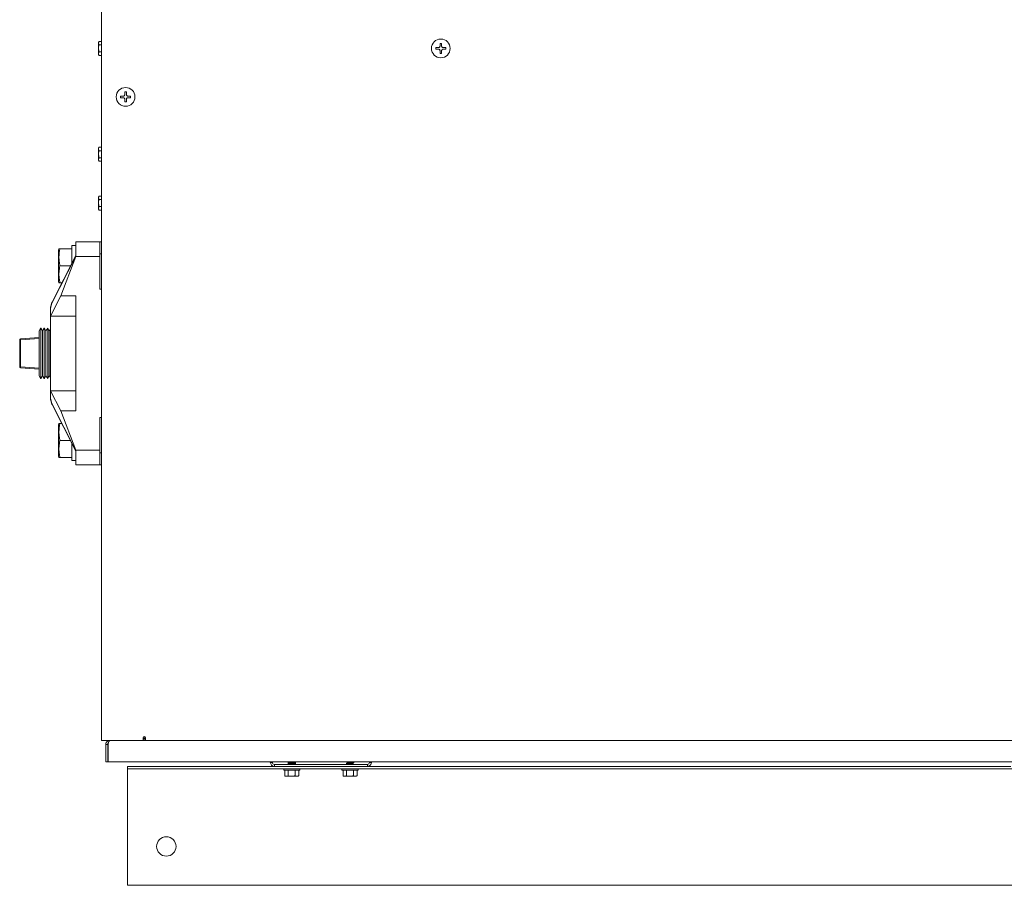
# Model space of a CAD drawing. Units: inches. Extents: x 7 to 203, y 20 to 230.
# Drawn here: x 58 to 83, y 130 to 152 of the extents above; entities that cross this region are included whole.
import ezdxf

# ---------------------------------------------------------------- set-up
doc = ezdxf.new("R2010")
doc.units = ezdxf.units.IN
doc.header["$MEASUREMENT"] = 0

# ---------------------------------------------------------------- blocks, each defined once
blk = doc.blocks.new('MTherm II Ft.')
at = {"color": 7, "linetype": 'Continuous', "lineweight": 15}
for p, q in [((-34.147, 32.78), (-34.147, 3.735)), ((-34.211, 21.764), (-34.218, 21.741)), ((-34.218, 21.729), (-34.218, 21.741)), ((-34.218, 21.711), (-34.218, 21.729)), ((-34.218, 21.605), (-34.218, 21.711)), ((-34.218, 21.567), (-34.218, 21.605)), ((-34.211, 21.764), (-34.147, 21.764)), ((-34.211, 21.676), (-34.147, 21.676)), ((-25.523, 21.605), (-25.453, 21.605)), ((-25.523, 21.564), (-25.523, 21.605)), ((-25.413, 21.714), (-25.372, 21.714)), ((-25.413, 21.645), (-25.413, 21.714)), ((-25.372, 21.714), (-25.372, 21.645)), ((-25.332, 21.605), (-25.263, 21.605)), ((-25.263, 21.605), (-25.263, 21.564)), ((-34.218, 21.459), (-34.218, 21.567)), ((-34.218, 21.44), (-34.218, 21.459)), ((-34.218, 21.426), (-34.218, 21.44)), ((-34.218, 21.426), (-34.211, 21.403)), ((-34.211, 21.496), (-34.147, 21.496)), ((-34.211, 21.403), (-34.147, 21.403)), ((-25.453, 21.564), (-25.523, 21.564)), ((-25.413, 21.454), (-25.413, 21.523)), ((-25.372, 21.454), (-25.413, 21.454)), ((-25.372, 21.523), (-25.372, 21.454)), ((-25.263, 21.564), (-25.332, 21.564)), ((-33.652, 20.354), (-33.582, 20.354)), ((-33.652, 20.313), (-33.652, 20.354)), ((-33.582, 20.313), (-33.652, 20.313)), ((-33.542, 20.464), (-33.501, 20.464)), ((-33.542, 20.394), (-33.542, 20.464)), ((-33.501, 20.464), (-33.501, 20.394)), ((-33.461, 20.354), (-33.391, 20.354)), ((-33.391, 20.313), (-33.461, 20.313)), ((-33.391, 20.354), (-33.391, 20.313)), ((-33.542, 20.204), (-33.542, 20.273)), ((-33.501, 20.204), (-33.542, 20.204)), ((-33.501, 20.273), (-33.501, 20.204)), ((-34.211, 19.033), (-34.218, 19.01)), ((-34.218, 18.998), (-34.218, 19.01)), ((-34.218, 18.98), (-34.218, 18.998)), ((-34.218, 18.874), (-34.218, 18.98)), ((-34.218, 18.836), (-34.218, 18.874)), ((-34.218, 18.728), (-34.218, 18.836)), ((-34.211, 19.033), (-34.147, 19.033)), ((-34.211, 18.945), (-34.147, 18.945)), ((-34.218, 18.709), (-34.218, 18.728)), ((-34.218, 18.695), (-34.218, 18.709)), ((-34.218, 18.695), (-34.211, 18.672)), ((-34.211, 18.764), (-34.147, 18.764)), ((-34.211, 18.672), (-34.147, 18.672)), ((-34.211, 17.776), (-34.218, 17.753)), ((-34.211, 17.776), (-34.147, 17.776)), ((-34.218, 17.741), (-34.218, 17.753)), ((-34.218, 17.723), (-34.218, 17.741)), ((-34.218, 17.617), (-34.218, 17.723)), ((-34.218, 17.579), (-34.218, 17.617)), ((-34.218, 17.471), (-34.218, 17.579)), ((-34.211, 17.688), (-34.147, 17.688)), ((-34.218, 17.452), (-34.218, 17.471)), ((-34.218, 17.438), (-34.218, 17.452)), ((-34.218, 17.438), (-34.211, 17.415)), ((-34.211, 17.507), (-34.147, 17.507)), ((-34.211, 17.415), (-34.147, 17.415)), ((-34.805, 16.599), (-34.184, 16.599)), ((-34.805, 16.218), (-34.805, 16.599)), ((-34.444, 16.599), (-34.805, 16.599)), ((-34.444, 16.599), (-34.805, 16.599)), ((-34.444, 16.599), (-34.805, 16.599)), ((-34.184, 16.218), (-34.184, 16.599)), ((-34.147, 16.594), (-34.184, 16.594)), ((-35.239, 16.416), (-35.254, 16.377)), ((-35.254, 16.377), (-35.254, 15.579)), ((-35.215, 16.416), (-34.909, 16.416)), ((-34.805, 16.497), (-34.909, 16.497)), ((-34.909, 16.034), (-34.909, 16.497)), ((-34.147, 16.284), (-34.184, 16.284)), ((-34.805, 16.23), (-35.421, 15.017)), ((-34.805, 16.245), (-35.415, 15.043)), ((-34.805, 16.218), (-35.191, 15.203)), ((-34.805, 16.218), (-34.184, 16.218)), ((-34.184, 15.372), (-34.184, 16.218)), ((-35.215, 15.978), (-34.94, 15.978)), ((-35.254, 15.579), (-35.239, 15.54)), ((-35.215, 15.54), (-35.163, 15.54)), ((-34.184, 15.372), (-34.147, 15.372)), ((-35.191, 15.203), (-35.456, 14.682)), ((-35.421, 15.017), (-35.456, 14.884)), ((-35.434, 14.993), (-35.456, 14.91)), ((-34.805, 15.203), (-35.191, 15.203)), ((-34.805, 12.236), (-34.805, 15.203)), ((-35.456, 14.884), (-35.456, 14.91)), ((-35.456, 14.682), (-35.456, 14.884)), ((-35.456, 14.682), (-34.805, 14.682)), ((-35.456, 12.757), (-35.456, 14.682)), ((-35.456, 14.682), (-34.805, 14.682)), ((-35.456, 14.682), (-35.456, 14.682)), ((-35.706, 14.377), (-35.751, 14.303)), ((-35.751, 13.136), (-35.751, 14.303)), ((-35.664, 14.3), (-35.706, 14.377)), ((-35.706, 13.062), (-35.706, 14.377)), ((-35.618, 14.374), (-35.664, 14.3)), ((-35.664, 13.139), (-35.664, 14.3)), ((-35.577, 14.297), (-35.618, 14.374)), ((-35.618, 13.065), (-35.618, 14.374)), ((-35.531, 14.371), (-35.577, 14.297)), ((-35.577, 13.142), (-35.577, 14.297)), ((-35.49, 14.295), (-35.531, 14.371)), ((-35.531, 13.068), (-35.531, 14.371)), ((-35.456, 14.35), (-35.49, 14.295)), ((-35.49, 13.144), (-35.49, 14.295)), ((-36.252, 14.067), (-36.228, 14.067)), ((-36.252, 13.372), (-36.252, 14.067)), ((-36.228, 14.093), (-35.751, 14.126)), ((-35.751, 14.1), (-36.228, 14.067)), ((-36.228, 14.067), (-36.228, 13.372)), ((-36.252, 13.372), (-36.228, 13.372)), ((-36.228, 13.372), (-35.751, 13.339)), ((-35.751, 13.313), (-36.228, 13.346)), ((-35.751, 13.136), (-35.706, 13.062)), ((-35.706, 13.062), (-35.664, 13.139)), ((-35.664, 13.139), (-35.618, 13.065)), ((-35.618, 13.065), (-35.577, 13.142)), ((-35.577, 13.142), (-35.531, 13.068)), ((-35.531, 13.068), (-35.49, 13.144)), ((-35.49, 13.144), (-35.456, 13.089)), ((-35.456, 12.757), (-34.805, 12.757)), ((-35.456, 12.756), (-35.456, 12.757)), ((-35.191, 12.236), (-35.456, 12.756)), ((-35.456, 12.555), (-35.456, 12.756)), ((-35.456, 12.756), (-34.805, 12.756)), ((-35.456, 12.555), (-35.421, 12.422)), ((-35.456, 12.529), (-35.456, 12.555)), ((-35.456, 12.529), (-35.434, 12.446)), ((-35.421, 12.422), (-34.805, 11.209)), ((-35.415, 12.396), (-34.805, 11.194)), ((-35.191, 12.236), (-34.805, 11.221)), ((-34.805, 12.236), (-35.191, 12.236)), ((-34.184, 12.067), (-34.147, 12.067)), ((-34.184, 11.221), (-34.184, 12.067)), ((-35.239, 11.909), (-35.254, 11.87)), ((-35.239, 11.909), (-35.254, 11.87)), ((-35.239, 11.909), (-35.254, 11.87)), ((-35.254, 11.87), (-35.254, 11.072)), ((-35.254, 11.87), (-35.254, 11.072)), ((-35.254, 11.87), (-35.254, 11.072)), ((-35.215, 11.909), (-35.168, 11.909)), ((-35.215, 11.909), (-35.168, 11.909)), ((-35.215, 11.909), (-35.168, 11.909)), ((-35.215, 11.471), (-34.945, 11.471)), ((-35.215, 11.471), (-34.945, 11.471)), ((-35.215, 11.471), (-34.945, 11.471)), ((-34.909, 10.952), (-34.909, 11.405)), ((-34.909, 10.952), (-34.909, 11.405)), ((-34.909, 10.952), (-34.909, 11.405)), ((-34.805, 11.221), (-34.184, 11.221)), ((-34.805, 10.84), (-34.805, 11.221)), ((-34.184, 10.84), (-34.184, 11.221)), ((-35.254, 11.072), (-35.239, 11.033)), ((-35.254, 11.072), (-35.239, 11.033)), ((-35.254, 11.072), (-35.239, 11.033)), ((-35.215, 11.033), (-34.909, 11.033)), ((-35.215, 11.033), (-34.909, 11.033)), ((-35.215, 11.033), (-34.909, 11.033)), ((-34.909, 10.952), (-34.805, 10.952)), ((-34.909, 10.952), (-34.805, 10.952)), ((-34.909, 10.952), (-34.805, 10.952)), ((-34.147, 11.155), (-34.184, 11.155)), ((-34.805, 10.84), (-34.184, 10.84)), ((-34.444, 10.84), (-34.805, 10.84)), ((-34.444, 10.84), (-34.805, 10.84)), ((-34.444, 10.84), (-34.805, 10.84)), ((-34.184, 10.845), (-34.147, 10.845)), ((-33.026, 3.83), (-33.026, 3.797)), ((-34.079, 3.735), (-34.147, 3.735)), ((-33.072, 3.735), (-34.079, 3.735)), ((-34.033, 3.186), (-34.033, 3.631)), ((-33.981, 3.186), (-33.981, 3.631)), ((-33.975, 3.631), (-33.975, 3.186)), ((-33.072, 3.803), (-33.072, 3.735)), ((-33.026, 3.797), (-33.072, 3.797)), ((-33.072, 3.776), (-33.026, 3.776)), ((-33.072, 3.769), (-33.01, 3.769)), ((-33.072, 3.735), (-33.01, 3.735)), ((-33.01, 3.803), (-33.026, 3.803)), ((-33.026, 3.776), (-33.026, 3.797)), ((-33.01, 3.735), (-33.01, 3.803)), ((-33.01, 3.735), (33.026, 3.735)), ((-34.033, 3.186), (-33.981, 3.186)), ((-33.975, 3.186), (33.991, 3.186)), ((-33.472, 3.065), (-33.472, 3.005)), ((-33.472, 3.065), (-29.684, 3.065)), ((-29.789, 3.169), (-29.789, 3.186)), ((-29.789, 3.169), (-29.737, 3.169)), ((-29.737, 3.169), (-29.737, 3.186)), ((-29.684, 3.117), (-29.684, 3.065)), ((-27.285, 3.117), (-29.684, 3.117)), ((-27.285, 3.065), (-29.684, 3.065)), ((-29.33, 3.172), (-29.33, 3.164)), ((-29.33, 3.142), (-29.33, 3.134)), ((-29.319, 3.186), (-29.311, 3.181)), ((-29.311, 3.182), (-29.311, 3.154)), ((-29.311, 3.123), (-29.311, 3.117)), ((-29.161, 3.183), (-29.161, 3.186)), ((-29.161, 3.124), (-29.161, 3.151)), ((-29.158, 3.183), (-29.153, 3.186)), ((-29.141, 3.164), (-29.141, 3.172)), ((-29.141, 3.134), (-29.141, 3.142)), ((-27.828, 3.142), (-27.828, 3.134)), ((-27.817, 3.186), (-27.809, 3.181)), ((-27.809, 3.182), (-27.809, 3.154)), ((-27.809, 3.123), (-27.809, 3.117)), ((-27.658, 3.183), (-27.658, 3.186)), ((-27.658, 3.124), (-27.658, 3.151)), ((-27.639, 3.164), (-27.639, 3.172)), ((-27.285, 3.065), (-27.285, 3.117)), ((-27.285, 3.065), (-10.695, 3.065)), ((-27.233, 3.186), (-27.233, 3.169)), ((-27.233, 3.169), (-27.181, 3.169)), ((-27.181, 3.186), (-27.181, 3.169)), ((-33.472, 3.005), (33.472, 3.005)), ((-33.472, 3.005), (-33.472, 2.945)), ((-33.472, 0.12), (-33.472, 2.945)), ((-29.443, 3.005), (-29.443, 2.965)), ((-29.028, 2.965), (-29.443, 2.965)), ((-29.416, 2.821), (-29.416, 2.965)), ((-29.416, 2.821), (-29.393, 2.814)), ((-29.381, 2.814), (-29.393, 2.814)), ((-29.363, 2.814), (-29.381, 2.814)), ((-29.257, 2.814), (-29.363, 2.814)), ((-29.328, 2.821), (-29.328, 2.965)), ((-29.219, 2.814), (-29.257, 2.814)), ((-29.111, 2.814), (-29.219, 2.814)), ((-29.148, 2.821), (-29.148, 2.965)), ((-29.092, 2.814), (-29.111, 2.814)), ((-29.078, 2.814), (-29.092, 2.814)), ((-29.078, 2.814), (-29.055, 2.821)), ((-29.055, 2.821), (-29.055, 2.965)), ((-29.028, 2.965), (-29.028, 3.005)), ((-27.941, 3.005), (-27.941, 2.965)), ((-27.526, 2.965), (-27.941, 2.965)), ((-27.914, 2.821), (-27.914, 2.965)), ((-27.914, 2.821), (-27.891, 2.814)), ((-27.879, 2.814), (-27.891, 2.814)), ((-27.86, 2.814), (-27.879, 2.814)), ((-27.754, 2.814), (-27.86, 2.814)), ((-27.826, 2.821), (-27.826, 2.965)), ((-27.716, 2.814), (-27.754, 2.814)), ((-27.609, 2.814), (-27.716, 2.814)), ((-27.645, 2.821), (-27.645, 2.965)), ((-27.589, 2.814), (-27.609, 2.814)), ((-27.576, 2.814), (-27.589, 2.814)), ((-27.576, 2.814), (-27.553, 2.821)), ((-27.553, 2.821), (-27.553, 2.965)), ((-27.526, 2.965), (-27.526, 3.005)), ((-33.472, 0), (-33.472, 0.12)), ((33.472, 0), (-33.472, 0))]:
    blk.add_line(p, q, dxfattribs=at)
at = {"color": 7, "linetype": 'Continuous', "lineweight": 15, "flags": 128}
for points in [[(-29.313, 3.183), (-29.319, 3.179), (-29.329, 3.173)], [(-29.329, 3.162), (-29.319, 3.156), (-29.313, 3.153)], [(-29.309, 3.155), (-29.319, 3.149), (-29.329, 3.143)], [(-29.329, 3.133), (-29.319, 3.127), (-29.311, 3.122)], [(-29.313, 3.123), (-29.319, 3.12), (-29.324, 3.117)], [(-29.162, 3.151), (-29.152, 3.156), (-29.142, 3.162)], [(-29.142, 3.173), (-29.152, 3.179), (-29.161, 3.184)], [(-29.148, 3.117), (-29.152, 3.12), (-29.161, 3.124)], [(-29.142, 3.143), (-29.152, 3.149), (-29.158, 3.153)], [(-29.158, 3.123), (-29.152, 3.127), (-29.142, 3.133)], [(-27.807, 3.155), (-27.817, 3.149), (-27.827, 3.143)], [(-27.827, 3.133), (-27.817, 3.127), (-27.809, 3.122)], [(-27.66, 3.151), (-27.65, 3.156), (-27.64, 3.162)], [(-27.64, 3.173), (-27.65, 3.179), (-27.658, 3.184)], [(-27.645, 3.117), (-27.65, 3.12), (-27.658, 3.124)]]:
    blk.add_lwpolyline(points, dxfattribs=at)
at = {"color": 7, "linetype": 'Continuous', "lineweight": 15}
for centre, radius in [((-25.393, 21.584), 0.242), ((-33.521, 20.334), 0.242), ((-32.471, 1.002), 0.25)]:
    blk.add_circle(centre, radius, dxfattribs=at)
for centre, radius, start, end in [((-35.192, 14.929), 0.25, 153.0809, 165.3146), ((-35.378, 14.978), 0.0578, 137.7818, 164.9402), ((-35.364, 15.017), 0.0569, 153.5584, 180.7286), ((-36.226, 14.067), 0.0263, 94, 180), ((-36.133, 14.08), 0.0956, 172.0968, 187.9032), ((-36.226, 13.372), 0.0263, 180, 266), ((-36.133, 13.359), 0.0956, 172.0966, 187.9034), ((-35.192, 12.51), 0.25, 194.6854, 206.9191), ((-35.378, 12.461), 0.0578, 195.0624, 222.2155), ((-35.364, 12.422), 0.0573, 179.3529, 206.3601), ((-33.041, 3.803), 0.031, 0, 180), ((-29.684, 3.169), 0.104, 180, 270), ((-29.684, 3.169), 0.0521, 180, 270), ((-27.285, 3.169), 0.104, 270, 0), ((-27.285, 3.169), 0.0521, 270, 0)]:
    blk.add_arc(centre, radius, start, end, dxfattribs=at)
for points, knots in [([(-34.218, 21.729), (-34.217, 21.735), (-34.216, 21.747), (-34.213, 21.759), (-34.211, 21.764)], [0, 0, 0, 0, 0.514893, 1, 1, 1, 1]), ([(-34.218, 21.605), (-34.217, 21.618), (-34.216, 21.642), (-34.213, 21.666), (-34.211, 21.676)], [0, 0, 0, 0, 0.561473, 1, 1, 1, 1]), ([(-25.453, 21.605), (-25.449, 21.605), (-25.44, 21.606), (-25.428, 21.613), (-25.419, 21.623), (-25.414, 21.634), (-25.414, 21.641), (-25.413, 21.645)], [0, 0, 0, 0, 0.212647, 0.425528, 0.635771, 0.844798, 1, 1, 1, 1]), ([(-25.372, 21.645), (-25.372, 21.64), (-25.371, 21.631), (-25.364, 21.619), (-25.354, 21.61), (-25.343, 21.605), (-25.335, 21.605), (-25.332, 21.605)], [0, 0, 0, 0, 0.212647, 0.425568, 0.635778, 0.844829, 1, 1, 1, 1]), ([(-34.218, 21.459), (-34.217, 21.465), (-34.216, 21.478), (-34.213, 21.49), (-34.211, 21.496)], [0, 0, 0, 0, 0.509705, 1, 1, 1, 1]), ([(-25.413, 21.523), (-25.414, 21.528), (-25.415, 21.537), (-25.421, 21.549), (-25.431, 21.558), (-25.443, 21.563), (-25.45, 21.563), (-25.453, 21.564)], [0, 0, 0, 0, 0.212648, 0.425546, 0.63575, 0.844796, 1, 1, 1, 1]), ([(-25.332, 21.564), (-25.337, 21.563), (-25.345, 21.562), (-25.357, 21.555), (-25.366, 21.546), (-25.371, 21.534), (-25.372, 21.527), (-25.372, 21.523)], [0, 0, 0, 0, 0.212652, 0.425539, 0.635762, 0.844794, 1, 1, 1, 1]), ([(-33.582, 20.354), (-33.578, 20.355), (-33.569, 20.356), (-33.557, 20.362), (-33.548, 20.372), (-33.543, 20.384), (-33.542, 20.391), (-33.542, 20.394)], [0, 0, 0, 0, 0.21265, 0.425537, 0.635761, 0.844794, 1, 1, 1, 1]), ([(-33.542, 20.273), (-33.542, 20.278), (-33.543, 20.287), (-33.55, 20.299), (-33.56, 20.308), (-33.571, 20.313), (-33.579, 20.313), (-33.582, 20.313)], [0, 0, 0, 0, 0.21265, 0.425559, 0.635772, 0.844826, 1, 1, 1, 1]), ([(-33.501, 20.394), (-33.501, 20.39), (-33.5, 20.381), (-33.493, 20.369), (-33.483, 20.36), (-33.472, 20.355), (-33.464, 20.355), (-33.461, 20.354)], [0, 0, 0, 0, 0.212649, 0.425532, 0.63575, 0.844797, 1, 1, 1, 1]), ([(-33.461, 20.313), (-33.465, 20.313), (-33.474, 20.312), (-33.486, 20.305), (-33.495, 20.295), (-33.5, 20.284), (-33.501, 20.276), (-33.501, 20.273)], [0, 0, 0, 0, 0.212646, 0.425538, 0.635769, 0.844815, 1, 1, 1, 1]), ([(-34.218, 18.998), (-34.217, 19.004), (-34.216, 19.016), (-34.213, 19.027), (-34.211, 19.033)], [0, 0, 0, 0, 0.514882, 1, 1, 1, 1]), ([(-34.218, 18.874), (-34.217, 18.887), (-34.216, 18.911), (-34.213, 18.934), (-34.211, 18.945)], [0, 0, 0, 0, 0.561473, 1, 1, 1, 1]), ([(-34.218, 18.728), (-34.217, 18.734), (-34.216, 18.746), (-34.213, 18.758), (-34.211, 18.764)], [0, 0, 0, 0, 0.509705, 1, 1, 1, 1]), ([(-34.218, 17.741), (-34.217, 17.747), (-34.216, 17.759), (-34.213, 17.77), (-34.211, 17.776)], [0, 0, 0, 0, 0.514878, 1, 1, 1, 1]), ([(-34.218, 17.617), (-34.217, 17.63), (-34.216, 17.654), (-34.213, 17.677), (-34.211, 17.688)], [0, 0, 0, 0, 0.561464, 1, 1, 1, 1]), ([(-34.218, 17.471), (-34.217, 17.477), (-34.216, 17.489), (-34.213, 17.501), (-34.211, 17.507)], [0, 0, 0, 0, 0.509705, 1, 1, 1, 1]), ([(-35.215, 16.416), (-35.226, 16.345), (-35.244, 16.236), (-35.235, 16.089), (-35.221, 16.015), (-35.215, 15.978)], [0, 0, 0, 0, 0.490947, 0.745388, 1, 1, 1, 1]), ([(-35.239, 16.416), (-35.238, 16.416), (-35.236, 16.416), (-35.222, 16.416), (-35.215, 16.416)], [0, 0, 0, 0, 0.491141, 1, 1, 1, 1]), ([(-35.215, 15.978), (-35.224, 15.925), (-35.243, 15.819), (-35.239, 15.671), (-35.222, 15.579), (-35.215, 15.54)], [0, 0, 0, 0, 0.362025, 0.730757, 1, 1, 1, 1]), ([(-35.215, 15.54), (-35.229, 15.54), (-35.243, 15.54), (-35.239, 15.54), (-35.239, 15.54)], [0, 0, 0, 0, 0.9826, 1, 1, 1, 1]), ([(-35.215, 11.909), (-35.226, 11.838), (-35.244, 11.729), (-35.235, 11.582), (-35.221, 11.508), (-35.215, 11.471)], [0, 0, 0, 0, 0.490947, 0.745388, 1, 1, 1, 1]), ([(-35.215, 11.909), (-35.226, 11.838), (-35.244, 11.729), (-35.235, 11.582), (-35.221, 11.508), (-35.215, 11.471)], [0, 0, 0, 0, 0.490947, 0.745388, 1, 1, 1, 1]), ([(-35.215, 11.909), (-35.226, 11.838), (-35.244, 11.729), (-35.235, 11.582), (-35.221, 11.508), (-35.215, 11.471)], [0, 0, 0, 0, 0.490947, 0.745388, 1, 1, 1, 1]), ([(-35.239, 11.909), (-35.238, 11.909), (-35.236, 11.909), (-35.222, 11.909), (-35.215, 11.909)], [0, 0, 0, 0, 0.491141, 1, 1, 1, 1]), ([(-35.239, 11.909), (-35.238, 11.909), (-35.236, 11.909), (-35.222, 11.909), (-35.215, 11.909)], [0, 0, 0, 0, 0.491141, 1, 1, 1, 1]), ([(-35.239, 11.909), (-35.238, 11.909), (-35.236, 11.909), (-35.222, 11.909), (-35.215, 11.909)], [0, 0, 0, 0, 0.491141, 1, 1, 1, 1]), ([(-35.215, 11.471), (-35.224, 11.418), (-35.243, 11.312), (-35.239, 11.164), (-35.222, 11.072), (-35.215, 11.033)], [0, 0, 0, 0, 0.362025, 0.730756, 1, 1, 1, 1]), ([(-35.215, 11.471), (-35.224, 11.418), (-35.243, 11.312), (-35.239, 11.164), (-35.222, 11.072), (-35.215, 11.033)], [0, 0, 0, 0, 0.362025, 0.730756, 1, 1, 1, 1]), ([(-35.215, 11.471), (-35.224, 11.418), (-35.243, 11.312), (-35.239, 11.164), (-35.222, 11.072), (-35.215, 11.033)], [0, 0, 0, 0, 0.362025, 0.730756, 1, 1, 1, 1]), ([(-35.215, 11.033), (-35.229, 11.033), (-35.243, 11.033), (-35.239, 11.033), (-35.239, 11.033)], [0, 0, 0, 0, 0.9826, 1, 1, 1, 1]), ([(-35.215, 11.033), (-35.229, 11.033), (-35.243, 11.033), (-35.239, 11.033), (-35.239, 11.033)], [0, 0, 0, 0, 0.9826, 1, 1, 1, 1]), ([(-35.215, 11.033), (-35.229, 11.033), (-35.243, 11.033), (-35.239, 11.033), (-35.239, 11.033)], [0, 0, 0, 0, 0.9826, 1, 1, 1, 1]), ([(-34.033, 3.631), (-34.032, 3.643), (-34.03, 3.667), (-34.01, 3.699), (-33.982, 3.723), (-33.953, 3.734), (-33.935, 3.735), (-33.929, 3.735)], [0, 0, 0, 0, 0.223064, 0.446156, 0.66926, 0.892356, 1, 1, 1, 1]), ([(-33.981, 3.631), (-33.98, 3.638), (-33.978, 3.652), (-33.97, 3.666), (-33.964, 3.669), (-33.964, 3.669)], [0, 0, 0, 0, 0.534127, 0.998319, 1, 1, 1, 1]), ([(-33.929, 3.735), (-33.933, 3.735), (-33.937, 3.732), (-33.944, 3.722), (-33.948, 3.714), (-33.956, 3.695), (-33.96, 3.683), (-33.968, 3.658), (-33.971, 3.644), (-33.975, 3.631)], [0, 0, 0, 0, 0.25, 0.25, 0.5, 0.5, 0.75, 0.75, 1, 1, 1, 1]), ([(-29.327, 3.162), (-29.329, 3.163), (-29.333, 3.164), (-29.327, 3.167), (-29.315, 3.169), (-29.311, 3.17)], [0, 0, 0, 0, 0.212372, 0.701648, 1, 1, 1, 1]), ([(-29.327, 3.132), (-29.329, 3.133), (-29.333, 3.135), (-29.325, 3.138), (-29.305, 3.142), (-29.273, 3.145), (-29.236, 3.149), (-29.199, 3.153), (-29.167, 3.156), (-29.145, 3.16), (-29.143, 3.163), (-29.141, 3.164)], [0, 0, 0, 0, 0.051045, 0.168792, 0.289674, 0.4057, 0.525524, 0.64534, 0.761373, 0.882255, 1, 1, 1, 1]), ([(-29.327, 3.173), (-29.327, 3.174), (-29.325, 3.175), (-29.316, 3.177), (-29.311, 3.178)], [0, 0, 0, 0, 0.47935, 1, 1, 1, 1]), ([(-29.327, 3.144), (-29.326, 3.144), (-29.324, 3.146), (-29.304, 3.15), (-29.273, 3.153), (-29.236, 3.157), (-29.199, 3.161), (-29.167, 3.164), (-29.147, 3.168), (-29.139, 3.171), (-29.143, 3.173), (-29.144, 3.173)], [0, 0, 0, 0, 0.070373, 0.19766, 0.319834, 0.446007, 0.572172, 0.694352, 0.821639, 0.945623, 1, 1, 1, 1]), ([(-29.304, 3.186), (-29.305, 3.186), (-29.31, 3.185), (-29.311, 3.183), (-29.311, 3.182)], [0, 0, 0, 0, 0.055485, 1, 1, 1, 1]), ([(-29.164, 3.151), (-29.164, 3.15), (-29.166, 3.148), (-29.182, 3.145), (-29.206, 3.141), (-29.236, 3.138), (-29.265, 3.134), (-29.29, 3.13), (-29.308, 3.126), (-29.31, 3.124), (-29.311, 3.123)], [0, 0, 0, 0, 0.064433, 0.200523, 0.331086, 0.465959, 0.600833, 0.731396, 0.867485, 1, 1, 1, 1]), ([(-29.308, 3.155), (-29.307, 3.156), (-29.305, 3.158), (-29.29, 3.161), (-29.265, 3.164), (-29.236, 3.168), (-29.206, 3.172), (-29.181, 3.175), (-29.164, 3.179), (-29.162, 3.182), (-29.161, 3.183)], [0, 0, 0, 0, 0.064751, 0.200795, 0.331314, 0.466142, 0.60097, 0.731488, 0.867532, 1, 1, 1, 1]), ([(-29.179, 3.117), (-29.174, 3.118), (-29.163, 3.12), (-29.162, 3.122), (-29.161, 3.124)], [0, 0, 0, 0, 0.443324, 1, 1, 1, 1]), ([(-29.161, 3.136), (-29.156, 3.137), (-29.144, 3.139), (-29.139, 3.141), (-29.143, 3.143), (-29.144, 3.144)], [0, 0, 0, 0, 0.298607, 0.788265, 1, 1, 1, 1]), ([(-29.161, 3.128), (-29.156, 3.129), (-29.144, 3.131), (-29.142, 3.133), (-29.141, 3.134)], [0, 0, 0, 0, 0.378815, 1, 1, 1, 1]), ([(-27.825, 3.132), (-27.826, 3.133), (-27.831, 3.135), (-27.823, 3.138), (-27.802, 3.142), (-27.771, 3.145), (-27.733, 3.149), (-27.696, 3.153), (-27.665, 3.156), (-27.643, 3.16), (-27.64, 3.163), (-27.639, 3.164)], [0, 0, 0, 0, 0.051045, 0.168791, 0.289669, 0.405701, 0.525525, 0.645341, 0.761373, 0.882255, 1, 1, 1, 1]), ([(-27.825, 3.144), (-27.824, 3.144), (-27.821, 3.146), (-27.802, 3.15), (-27.771, 3.153), (-27.733, 3.157), (-27.696, 3.161), (-27.665, 3.164), (-27.644, 3.168), (-27.636, 3.171), (-27.641, 3.173), (-27.642, 3.173)], [0, 0, 0, 0, 0.070373, 0.197655, 0.319836, 0.446008, 0.572173, 0.694353, 0.821639, 0.945623, 1, 1, 1, 1]), ([(-27.802, 3.186), (-27.802, 3.186), (-27.808, 3.185), (-27.808, 3.183), (-27.809, 3.182)], [0, 0, 0, 0, 0.055485, 1, 1, 1, 1]), ([(-27.661, 3.151), (-27.662, 3.15), (-27.664, 3.148), (-27.679, 3.145), (-27.704, 3.141), (-27.733, 3.138), (-27.763, 3.134), (-27.788, 3.13), (-27.805, 3.126), (-27.807, 3.124), (-27.809, 3.123)], [0, 0, 0, 0, 0.064435, 0.200519, 0.331082, 0.465956, 0.60083, 0.731401, 0.867485, 1, 1, 1, 1]), ([(-27.806, 3.155), (-27.805, 3.156), (-27.803, 3.158), (-27.788, 3.161), (-27.763, 3.164), (-27.733, 3.168), (-27.704, 3.172), (-27.679, 3.175), (-27.662, 3.179), (-27.659, 3.182), (-27.658, 3.183)], [0, 0, 0, 0, 0.064751, 0.200789, 0.331317, 0.466145, 0.600973, 0.731492, 0.86753, 1, 1, 1, 1]), ([(-27.677, 3.117), (-27.672, 3.118), (-27.661, 3.12), (-27.659, 3.122), (-27.658, 3.124)], [0, 0, 0, 0, 0.443306, 1, 1, 1, 1]), ([(-29.381, 2.814), (-29.387, 2.815), (-29.399, 2.816), (-29.411, 2.819), (-29.416, 2.821)], [0, 0, 0, 0, 0.51488, 1, 1, 1, 1]), ([(-29.257, 2.814), (-29.27, 2.815), (-29.294, 2.816), (-29.318, 2.819), (-29.328, 2.821)], [0, 0, 0, 0, 0.561456, 1, 1, 1, 1]), ([(-29.111, 2.814), (-29.117, 2.815), (-29.13, 2.816), (-29.142, 2.819), (-29.148, 2.821)], [0, 0, 0, 0, 0.509728, 1, 1, 1, 1]), ([(-27.879, 2.814), (-27.885, 2.815), (-27.897, 2.816), (-27.908, 2.819), (-27.914, 2.821)], [0, 0, 0, 0, 0.51488, 1, 1, 1, 1]), ([(-27.754, 2.814), (-27.768, 2.815), (-27.792, 2.816), (-27.815, 2.819), (-27.826, 2.821)], [0, 0, 0, 0, 0.561456, 1, 1, 1, 1]), ([(-27.609, 2.814), (-27.615, 2.815), (-27.627, 2.816), (-27.639, 2.819), (-27.645, 2.821)], [0, 0, 0, 0, 0.509728, 1, 1, 1, 1])]:
    blk.add_open_spline(points, degree=3, knots=knots, dxfattribs=at)
for points, degree in [([(-34.211, 21.676), (-34.218, 21.711)], 1), ([(-34.211, 21.496), (-34.218, 21.567)], 1), ([(-34.211, 21.403), (-34.218, 21.44)], 1), ([(-34.211, 18.945), (-34.218, 18.98)], 1), ([(-34.211, 18.764), (-34.218, 18.836)], 1), ([(-34.211, 18.672), (-34.218, 18.709)], 1), ([(-34.211, 17.688), (-34.218, 17.723)], 1), ([(-34.211, 17.507), (-34.218, 17.579)], 1), ([(-34.211, 17.415), (-34.218, 17.452)], 1), ([(-33.981, 3.631), (-33.999, 3.631), (-34.016, 3.631), (-34.033, 3.631)], 3), ([(-29.318, 3.117), (-29.311, 3.118)], 1), ([(-29.328, 2.821), (-29.363, 2.814)], 1), ([(-29.148, 2.821), (-29.219, 2.814)], 1), ([(-29.055, 2.821), (-29.092, 2.814)], 1), ([(-27.826, 2.821), (-27.86, 2.814)], 1), ([(-27.645, 2.821), (-27.716, 2.814)], 1), ([(-27.553, 2.821), (-27.589, 2.814)], 1)]:
    blk.add_open_spline(points, degree=degree, dxfattribs=at)

msp = doc.modelspace()

# ---------------------------------------------------------------- block references
msp.add_blockref('MTherm II Ft.', (93.983, 129.903))

doc.saveas('drawing.dxf')
